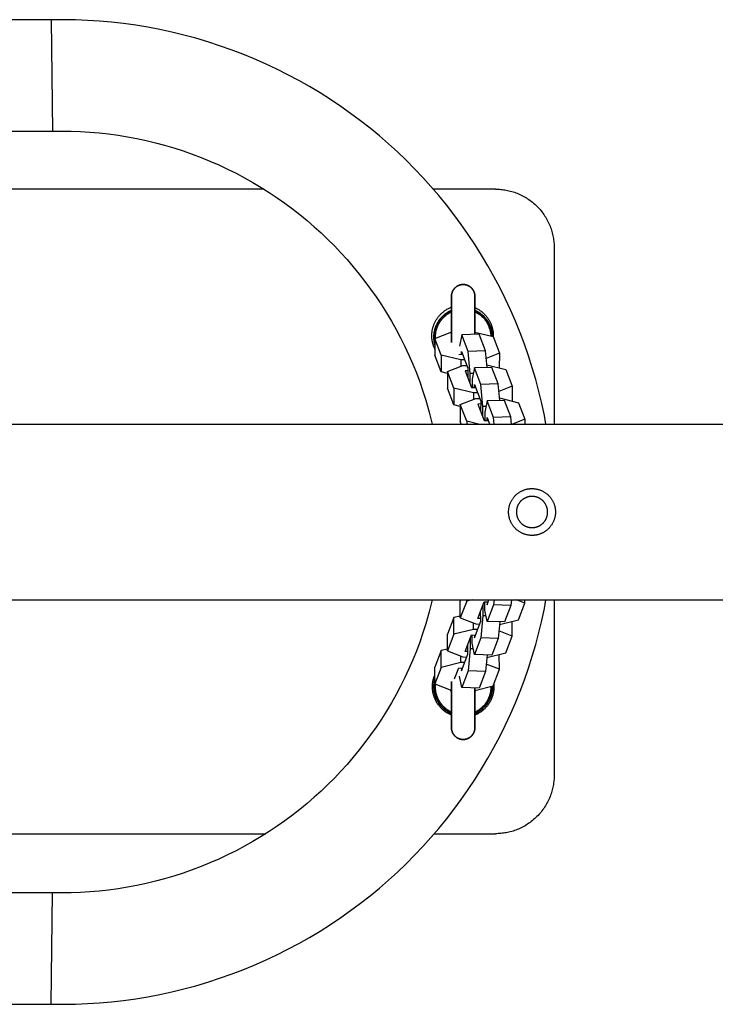
# Model space of a CAD drawing. Units: millimetres. Extents: x -1789 to 1789, y -3690 to 3690.
# Drawn here: x 653 to 890, y -168 to 168 of the extents above; entities that cross this region are included whole.
import ezdxf

# ---------------------------------------------------------------- set-up
doc = ezdxf.new("R2010")
doc.units = ezdxf.units.MM
doc.layers.add('ORG1009BY 2D', color=7, linetype='Continuous', true_color=0x000000)

msp = doc.modelspace()

# ---------------------------------------------------------------- linework, layer by layer
at = {"layer": 'ORG1009BY 2D', "color": 18, "lineweight": -3, "true_color": 0x000000}
for points in [[(832.27, 30), (831.72, 32.89), (830.85, 37.01), (829.87, 41.11), (828.79, 45.18), (827.6, 49.22), (826.31, 53.25), (824.92, 57.24), (823.43, 61.21), (821.84, 65.13), (820.15, 69.01), (818.36, 72.84), (816.48, 76.64), (814.5, 80.38), (812.44, 84.05), (810.29, 87.67), (808.05, 91.23), (805.72, 94.74), (803.32, 98.15), (800.85, 101.51), (798.29, 104.8), (795.65, 108.02), (792.97, 111.14), (790.22, 114.19), (787.39, 117.16), (784.49, 120.07), (781.52, 122.91), (778.48, 125.67), (775.38, 128.36), (772.21, 130.97), (768.93, 133.55), (765.58, 136.03), (762.18, 138.44), (758.71, 140.76), (755.16, 143.02), (751.54, 145.18), (747.88, 147.26), (744.16, 149.24), (740.38, 151.14), (736.55, 152.94), (732.68, 154.64), (728.76, 156.25), (724.81, 157.76), (720.82, 159.16), (716.79, 160.47), (712.73, 161.68), (708.67, 162.77), (704.58, 163.77), (700.46, 164.66), (696.32, 165.45), (692.21, 166.13), (688.08, 166.7), (683.94, 167.17), (679.79, 167.55), (675.69, 167.81), (671.59, 167.97), (667.48, 168.04), (663.37, 168)], [(663.37, 168), (617.47, 168)], [(663.37, 168), (663.37, 168), (663.8, 130), (663.8, 130)], [(617.47, 130), (663.8, 130)], [(663.8, 130), (666.98, 130.04), (670.17, 130), (673.35, 129.88), (676.53, 129.68), (679.75, 129.4), (682.96, 129.05), (686.16, 128.61), (689.35, 128.09), (692.56, 127.49), (695.75, 126.8), (698.93, 126.04), (702.08, 125.2), (705.23, 124.27), (708.35, 123.27), (711.45, 122.18), (714.52, 121.02), (717.55, 119.78), (720.56, 118.47), (723.53, 117.07), (726.47, 115.61), (729.35, 114.08), (732.2, 112.48), (735, 110.8), (737.76, 109.06), (740.45, 107.26), (743.09, 105.4), (745.69, 103.48), (748.23, 101.49), (750.69, 99.47), (753.11, 97.39), (755.46, 95.25), (757.77, 93.05), (760.02, 90.8), (762.22, 88.49), (764.35, 86.13), (766.43, 83.72), (768.48, 81.22), (770.47, 78.68), (772.39, 76.08), (774.25, 73.43), (776.06, 70.72), (777.8, 67.95), (779.47, 65.15), (781.07, 62.3), (782.61, 59.4), (784.07, 56.47), (785.46, 53.49), (786.77, 50.49), (788.01, 47.45), (789.17, 44.38), (790.25, 41.28), (791.25, 38.15), (792.42, 34.1), (793.46, 30)], [(735.97, 110.2), (617.47, 110.2)], [(815.05, 110.2), (793.79, 110.2)], [(815.05, 110.2), (815.5, 110.19), (815.94, 110.18), (816.39, 110.15), (816.85, 110.12), (817.31, 110.07), (817.77, 110.01), (818.23, 109.95), (818.69, 109.87), (819.16, 109.77), (819.62, 109.67), (820.09, 109.56), (820.55, 109.43), (821.02, 109.29), (821.49, 109.14), (821.95, 108.97), (822.41, 108.8), (822.87, 108.61), (823.33, 108.41), (823.79, 108.19), (824.24, 107.97), (824.68, 107.73), (825.13, 107.48), (825.56, 107.21), (826, 106.94), (826.42, 106.65), (826.84, 106.36), (827.25, 106.05), (827.66, 105.73), (828.05, 105.4), (828.44, 105.05), (828.82, 104.7), (829.19, 104.34), (829.56, 103.97), (829.91, 103.59), (830.25, 103.2), (830.58, 102.81), (830.9, 102.4), (831.21, 101.99), (831.51, 101.57), (831.79, 101.14), (832.07, 100.71), (832.33, 100.27), (832.58, 99.83), (832.82, 99.39), (833.04, 98.93), (833.26, 98.48), (833.46, 98.02), (833.65, 97.56), (833.82, 97.1), (833.99, 96.63), (834.14, 96.17), (834.28, 95.7), (834.41, 95.24), (834.52, 94.77), (834.63, 94.3), (834.72, 93.84), (834.8, 93.38), (834.87, 92.91), (834.92, 92.45), (834.97, 92), (835.01, 91.54), (835.03, 91.09), (835.05, 90.64), (835.05, 90.2)], [(835.05, 90.2), (835.05, 30)], [(793.29, 60.14), (793.29, 60.38), (793.3, 60.62), (793.32, 60.86), (793.34, 61.1), (793.36, 61.33), (793.39, 61.57), (793.42, 61.8), (793.46, 62.04), (793.51, 62.28), (793.57, 62.52), (793.62, 62.76), (793.69, 63), (793.76, 63.25), (793.84, 63.49), (793.92, 63.73), (794.01, 63.96), (794.11, 64.21), (794.21, 64.44), (794.32, 64.68), (794.44, 64.91), (794.56, 65.14), (794.69, 65.37), (794.82, 65.6), (794.96, 65.82), (795.11, 66.05), (795.26, 66.27), (795.42, 66.48), (795.59, 66.7), (795.76, 66.91), (795.94, 67.11), (796.12, 67.31), (796.31, 67.51), (796.51, 67.7), (796.71, 67.89), (796.91, 68.07), (797.12, 68.25), (797.34, 68.42), (797.56, 68.59), (797.78, 68.75), (798.01, 68.91), (798.24, 69.05), (798.47, 69.19), (798.7, 69.33), (798.94, 69.46), (799.19, 69.58), (799.43, 69.69), (799.68, 69.8), (800, 69.93)], [(808, 69.76), (808.19, 69.68), (808.38, 69.59), (808.56, 69.5), (808.75, 69.4), (808.93, 69.3), (809.11, 69.19), (809.29, 69.09), (809.47, 68.97), (809.69, 68.83), (809.91, 68.68), (810.12, 68.52), (810.33, 68.36), (810.54, 68.19), (810.74, 68.01), (810.94, 67.83), (811.14, 67.64), (811.33, 67.45), (811.52, 67.26), (811.7, 67.05), (811.87, 66.85), (812.05, 66.63), (812.21, 66.42), (812.37, 66.19), (812.53, 65.97), (812.68, 65.74), (812.82, 65.51), (812.95, 65.28), (813.08, 65.04), (813.2, 64.8), (813.32, 64.55), (813.43, 64.3), (813.54, 64.05), (813.63, 63.81), (813.72, 63.57), (813.8, 63.32), (813.88, 63.07), (813.94, 62.82), (814.01, 62.57), (814.06, 62.32), (814.11, 62.07), (814.16, 61.82), (814.19, 61.58), (814.22, 61.34), (814.25, 61.1), (814.27, 60.86), (814.28, 60.62), (814.29, 60.38), (814.29, 60.14)], [(794.34, 59.22), (799.57, 61.29)], [(799.57, 61.29), (800, 61.31)], [(800, 61.41), (799.96, 61.31)], [(809.46, 60.65), (803.5, 60.46)], [(808, 61.43), (814.19, 59.87)], [(811.63, 55.01), (809.46, 60.65)], [(794.31, 55.62), (794.18, 55.91), (794.06, 56.2), (793.97, 56.43), (793.88, 56.67), (793.8, 56.91), (793.73, 57.15), (793.66, 57.4), (793.59, 57.64), (793.54, 57.89), (793.49, 58.13), (793.44, 58.39), (793.4, 58.64), (793.37, 58.89), (793.34, 59.14), (793.32, 59.39), (793.3, 59.64), (793.3, 59.89), (793.29, 60.14)], [(794.34, 59.22), (794.3, 53.52)], [(796.51, 53.58), (794.34, 59.22)], [(803.5, 60.46), (802.74, 56.64)], [(803.32, 59.51), (803.32, 59.51)], [(805.68, 54.82), (803.5, 60.46)], [(814.19, 59.87), (816.36, 54.23)], [(814.29, 60.14), (814.29, 59.89), (814.28, 59.63)], [(802.46, 53.77), (803.83, 53.82)], [(803.46, 53.81), (803.47, 54.76)], [(803.47, 54.76), (805.64, 49.12)], [(811.63, 55.01), (805.68, 54.82)], [(806.36, 47.24), (805.68, 54.82)], [(812.15, 49.32), (811.63, 55.01)], [(816.36, 54.23), (811.87, 52.44)], [(816.36, 54.23), (816.33, 49.15)], [(796.47, 47.88), (794.3, 53.52)], [(796.51, 53.58), (796.47, 47.88)], [(796.5, 52.59), (796.5, 52.59)], [(803.19, 51.89), (796.51, 53.58)], [(803.19, 51.89), (803.18, 49.72)], [(804.56, 51.94), (803.19, 51.89)], [(798.68, 47.33), (796.47, 47.88)], [(798.68, 47.94), (798.65, 42.24)], [(798.68, 47.94), (803.91, 50.01)], [(800.85, 42.3), (798.68, 47.94)], [(803.04, 49.67), (803.04, 49.67)], [(803.91, 50.01), (805.28, 50.06)], [(805.64, 48.17), (804.64, 48.13)], [(804.64, 48.13), (806.81, 42.5)], [(805.64, 49.12), (805.62, 45.58)], [(806.34, 43.7), (806.36, 47.24)], [(807.47, 47.27), (806.36, 47.24)], [(807.85, 49.18), (807.09, 45.36)], [(813.8, 49.37), (807.85, 49.18)], [(810.02, 43.54), (807.85, 49.18)], [(812.07, 50.22), (818.53, 48.59)], [(815.98, 43.73), (813.8, 49.37)], [(818.53, 48.59), (820.71, 42.95)], [(807.09, 45.36), (807.07, 42.5)], [(807.28, 46.33), (807.28, 46.33)], [(815.98, 43.73), (810.02, 43.54)], [(816.49, 38.04), (815.98, 43.73)], [(800.82, 36.61), (798.65, 42.24)], [(800.85, 42.3), (800.82, 36.61)], [(807.54, 40.62), (800.85, 42.3)], [(806.81, 42.5), (808.18, 42.54)], [(807.54, 40.62), (807.52, 38.45)], [(808.9, 40.66), (807.54, 40.62)], [(807.81, 42.53), (807.81, 43.48)], [(807.81, 43.48), (809.98, 37.84)], [(810.71, 35.96), (810.02, 43.54)], [(820.71, 42.95), (816.21, 41.17)], [(820.71, 42.95), (820.67, 37.87)], [(803.02, 36.66), (808.26, 38.74)], [(808.26, 38.74), (809.62, 38.78)], [(809.98, 37.84), (809.96, 34.3)], [(812.19, 37.9), (811.43, 34.08)], [(818.15, 38.1), (812.19, 37.9)], [(814.36, 32.26), (812.19, 37.9)], [(816.41, 38.94), (822.88, 37.31)], [(820.32, 32.46), (818.15, 38.1)], [(822.88, 37.31), (825.05, 31.67)], [(803.02, 36.05), (800.82, 36.61)], [(803.02, 36.66), (802.99, 30.97)], [(805.2, 31.02), (803.02, 36.66)], [(809.98, 36.89), (808.98, 36.86)], [(808.98, 36.86), (811.15, 31.22)], [(810.69, 32.42), (810.71, 35.96)], [(811.81, 36), (810.71, 35.96)], [(811.43, 34.08), (811.42, 31.23)], [(803.36, 30), (802.99, 30.97)], [(805.2, 31.02), (805.19, 30)], [(809.25, 30), (805.2, 31.02)], [(811.15, 31.22), (812.52, 31.26)], [(812.15, 31.25), (812.16, 32.21)], [(812.16, 32.21), (813.01, 30)], [(820.32, 32.46), (814.36, 32.26)], [(814.57, 30), (814.36, 32.26)], [(820.54, 30), (820.32, 32.46)], [(825.05, 31.67), (820.84, 30)], [(825.05, 31.67), (825.04, 30)], [(-1770, 30), (1770, 30)], [(-1770, -30), (1770, -30)], [(663.37, -168), (667.48, -168.04), (671.59, -167.97), (675.69, -167.81), (679.79, -167.55), (683.94, -167.18), (688.08, -166.7), (692.21, -166.13), (696.32, -165.45), (700.46, -164.66), (704.58, -163.77), (708.67, -162.77), (712.73, -161.68), (716.79, -160.47), (720.82, -159.16), (724.81, -157.76), (728.76, -156.25), (732.68, -154.64), (736.55, -152.94), (740.38, -151.14), (744.16, -149.24), (747.88, -147.26), (751.54, -145.18), (755.16, -143.02), (758.71, -140.76), (762.18, -138.44), (765.58, -136.04), (768.92, -133.55), (772.21, -130.98), (775.38, -128.36), (778.48, -125.67), (781.52, -122.91), (784.49, -120.07), (787.39, -117.16), (790.22, -114.19), (792.97, -111.14), (795.65, -108.03), (798.29, -104.8), (800.85, -101.51), (803.32, -98.16), (805.72, -94.74), (808.05, -91.23), (810.29, -87.67), (812.44, -84.05), (814.5, -80.38), (816.48, -76.64), (818.36, -72.84), (820.15, -69.01), (821.84, -65.13), (823.43, -61.21), (824.92, -57.24), (826.31, -53.25), (827.6, -49.22), (828.79, -45.18), (829.87, -41.11), (830.85, -37.01), (831.72, -32.89), (832.27, -30)], [(793.46, -30), (792.42, -34.1), (791.25, -38.15), (790.25, -41.28), (789.17, -44.38), (788.01, -47.45), (786.77, -50.49), (785.46, -53.49), (784.07, -56.47), (782.61, -59.4), (781.07, -62.3), (779.47, -65.15), (777.8, -67.96), (776.06, -70.72), (774.25, -73.43), (772.39, -76.08), (770.47, -78.68), (768.48, -81.23), (766.43, -83.72), (764.35, -86.13), (762.22, -88.49), (760.02, -90.8), (757.77, -93.05), (755.46, -95.25), (753.1, -97.39), (750.69, -99.47), (748.23, -101.49), (745.69, -103.48), (743.09, -105.4), (740.45, -107.26), (737.76, -109.06), (735, -110.8), (732.2, -112.48), (729.35, -114.08), (726.47, -115.61), (723.53, -117.07), (720.56, -118.47), (717.55, -119.78), (714.52, -121.02), (711.45, -122.18), (708.35, -123.27), (705.23, -124.27), (702.08, -125.2), (698.93, -126.04), (695.75, -126.8), (692.56, -127.49), (689.35, -128.09), (686.16, -128.61), (682.96, -129.05), (679.75, -129.41), (676.53, -129.68), (673.35, -129.88), (670.17, -130), (666.98, -130.04), (663.8, -130)], [(803.15, -30), (802.99, -30.41)], [(805.2, -30.47), (805.19, -30)], [(807.05, -30), (805.2, -30.47)], [(812.16, -31.65), (812.79, -30)], [(814.52, -30), (814.36, -31.71)], [(820.49, -30), (820.32, -31.9)], [(825.05, -31.12), (822.23, -30)], [(825.05, -31.12), (825.04, -30)], [(835.05, -30), (835.05, -89.8)], [(803.02, -36.11), (802.99, -30.41)], [(805.2, -30.47), (803.02, -36.11)], [(808.98, -36.3), (811.15, -30.66)], [(810.69, -31.87), (810.71, -35.41)], [(811.15, -30.66), (812.52, -30.71)], [(811.43, -33.53), (811.42, -30.67)], [(811.42, -30.69), (811.42, -30.69)], [(812.19, -37.35), (811.43, -33.53)], [(812.15, -30.7), (812.16, -31.65)], [(814.36, -31.71), (812.19, -37.35)], [(820.32, -31.9), (814.36, -31.71)], [(820.32, -31.9), (818.15, -37.54)], [(822.88, -36.76), (825.05, -31.12)], [(800.82, -36.05), (798.65, -41.69)], [(803.02, -35.5), (800.82, -36.05)], [(800.85, -41.74), (800.82, -36.05)], [(803.02, -36.11), (808.26, -38.18)], [(809.98, -36.33), (808.98, -36.3)], [(809.98, -37.29), (809.96, -33.75)], [(810.71, -35.41), (810.02, -42.98)], [(811.81, -35.44), (810.71, -35.41)], [(816.41, -38.39), (822.88, -36.76)], [(807.54, -40.06), (800.85, -41.74)], [(807.54, -40.06), (807.52, -37.89)], [(808.9, -40.11), (807.54, -40.06)], [(807.81, -42.93), (809.98, -37.29)], [(808.26, -38.18), (809.62, -38.23)], [(818.15, -37.54), (812.19, -37.35)], [(816.49, -37.49), (815.98, -43.18)], [(820.71, -42.4), (820.67, -37.31)], [(798.68, -47.38), (798.65, -41.69)], [(800.85, -41.74), (798.68, -47.38)], [(804.64, -47.58), (806.81, -41.94)], [(806.34, -43.15), (806.36, -46.68)], [(806.81, -41.94), (808.18, -41.99)], [(807.09, -44.81), (807.07, -41.95)], [(807.81, -41.97), (807.81, -42.93)], [(810.02, -42.98), (807.85, -48.62)], [(815.98, -43.18), (810.02, -42.98)], [(815.98, -43.18), (813.8, -48.82)], [(820.71, -42.4), (816.21, -40.61)], [(818.53, -48.04), (820.71, -42.4)], [(798.68, -46.77), (796.47, -47.33)], [(805.64, -48.57), (805.62, -45.03)], [(806.36, -46.68), (805.68, -54.26)], [(807.47, -46.72), (806.36, -46.68)], [(807.85, -48.62), (807.09, -44.81)], [(796.47, -47.33), (794.3, -52.97)], [(796.51, -53.02), (796.47, -47.33)], [(798.68, -47.38), (803.91, -49.46)], [(803.18, -49.17), (803.19, -49.17)], [(803.19, -51.34), (803.18, -49.17)], [(803.47, -54.21), (805.64, -48.57)], [(803.91, -49.46), (805.28, -49.5)], [(805.64, -47.61), (804.64, -47.58)], [(813.8, -48.82), (807.85, -48.62)], [(812.15, -48.76), (811.63, -54.46)], [(812.07, -49.67), (818.53, -48.04)], [(816.36, -53.67), (816.33, -48.59)], [(794.34, -58.66), (794.3, -52.97)], [(796.51, -53.02), (794.34, -58.66)], [(803.19, -51.34), (796.51, -53.02)], [(801.02, -56.97), (802.46, -53.22)], [(802.46, -53.22), (803.83, -53.26)], [(804.56, -51.38), (803.19, -51.34)], [(803.46, -53.25), (803.47, -54.21)], [(816.36, -53.67), (811.87, -51.89)], [(814.19, -59.31), (816.36, -53.67)], [(793.5, -59.64), (793.5, -59.39), (793.51, -59.14), (793.52, -58.89), (793.54, -58.64), (793.57, -58.39), (793.6, -58.14), (793.64, -57.89), (793.69, -57.63), (793.74, -57.39), (793.8, -57.14), (793.86, -56.9), (793.93, -56.65), (794, -56.41), (794.09, -56.17), (794.17, -55.93), (794.27, -55.7), (794.32, -55.57)], [(803.5, -59.9), (802.74, -56.09)], [(805.68, -54.26), (803.5, -59.9)], [(811.63, -54.46), (805.68, -54.26)], [(811.63, -54.46), (809.46, -60.1)], [(800, -69.35), (799.76, -69.25), (799.53, -69.15), (799.31, -69.04), (799.08, -68.92), (798.86, -68.8), (798.64, -68.67), (798.42, -68.54), (798.21, -68.4), (797.98, -68.25), (797.76, -68.09), (797.54, -67.92), (797.32, -67.75), (797.11, -67.57), (796.91, -67.39), (796.71, -67.2), (796.51, -67.01), (796.33, -66.81), (796.14, -66.61), (795.97, -66.4), (795.79, -66.2), (795.63, -65.98), (795.47, -65.77), (795.31, -65.54), (795.17, -65.32), (795.03, -65.1), (794.89, -64.87), (794.76, -64.64), (794.64, -64.41), (794.53, -64.18), (794.42, -63.94), (794.31, -63.7), (794.22, -63.46), (794.13, -63.22), (794.04, -62.99), (793.97, -62.75), (793.89, -62.5), (793.83, -62.26), (793.77, -62.02), (793.72, -61.78), (793.67, -61.54), (793.63, -61.3), (793.59, -61.06), (793.56, -60.82), (793.54, -60.58), (793.52, -60.35), (793.51, -60.11), (793.5, -59.88), (793.5, -59.64)], [(794.34, -58.66), (799.57, -60.74)], [(809.46, -60.1), (803.5, -59.9)], [(808, -60.87), (814.19, -59.31)], [(814.5, -59.64), (814.49, -59.88), (814.49, -60.12), (814.47, -60.36), (814.45, -60.6), (814.43, -60.84), (814.4, -61.08), (814.36, -61.32), (814.32, -61.56), (814.27, -61.82), (814.21, -62.07), (814.15, -62.32), (814.08, -62.57), (814, -62.82), (813.92, -63.07), (813.83, -63.31), (813.74, -63.55), (813.64, -63.8), (813.53, -64.05), (813.41, -64.3), (813.28, -64.54), (813.16, -64.78), (813.02, -65.01), (812.88, -65.24), (812.73, -65.47), (812.58, -65.69), (812.42, -65.92), (812.25, -66.13), (812.08, -66.35), (811.9, -66.55), (811.72, -66.75), (811.53, -66.95), (811.34, -67.14), (811.15, -67.33), (810.95, -67.51), (810.75, -67.68), (810.54, -67.85), (810.33, -68.02), (810.12, -68.17), (809.9, -68.33), (809.68, -68.47), (809.48, -68.6), (809.27, -68.72), (809.06, -68.84), (808.86, -68.95), (808.64, -69.06), (808.43, -69.16), (808.22, -69.26), (808, -69.35)], [(814.45, -58.64), (814.47, -58.89), (814.48, -59.14), (814.49, -59.39), (814.5, -59.64)], [(799.57, -60.74), (800, -60.75)], [(835.05, -89.8), (835.05, -90.24), (835.03, -90.69), (835.01, -91.14), (834.97, -91.6), (834.92, -92.05), (834.87, -92.51), (834.8, -92.98), (834.72, -93.44), (834.63, -93.9), (834.52, -94.37), (834.41, -94.84), (834.28, -95.3), (834.14, -95.77), (833.99, -96.24), (833.82, -96.7), (833.65, -97.16), (833.46, -97.62), (833.26, -98.08), (833.04, -98.54), (832.82, -98.99), (832.58, -99.43), (832.33, -99.88), (832.07, -100.31), (831.79, -100.74), (831.51, -101.17), (831.21, -101.59), (830.9, -102), (830.58, -102.41), (830.25, -102.8), (829.91, -103.19), (829.56, -103.57), (829.19, -103.94), (828.82, -104.3), (828.44, -104.66), (828.05, -105), (827.66, -105.33), (827.25, -105.65), (826.84, -105.96), (826.42, -106.25), (826, -106.54), (825.56, -106.81), (825.13, -107.08), (824.68, -107.33), (824.24, -107.57), (823.79, -107.79), (823.33, -108.01), (822.87, -108.21), (822.41, -108.4), (821.95, -108.57), (821.49, -108.74), (821.02, -108.89), (820.55, -109.03), (820.09, -109.16), (819.62, -109.27), (819.16, -109.37), (818.69, -109.47), (818.23, -109.55), (817.77, -109.62), (817.31, -109.67), (816.85, -109.72), (816.39, -109.76), (815.94, -109.78), (815.5, -109.8), (815.05, -109.8)], [(617.47, -109.8), (736.6, -109.8)], [(794.14, -109.8), (815.05, -109.8)], [(663.8, -130), (617.47, -130)], [(663.37, -168), (663.37, -168), (663.8, -130), (663.8, -130)], [(617.47, -168), (663.37, -168)]]:
    msp.add_lwpolyline(points, dxfattribs=at)
at = {"layer": 'ORG1009BY 2D', "color": 18, "lineweight": 35, "true_color": 0x000000}
for points in [[(808, 73.64), (808, 73.73), (807.99, 73.82), (807.99, 73.91), (807.98, 74), (807.97, 74.09), (807.96, 74.18), (807.95, 74.28), (807.93, 74.37), (807.91, 74.46), (807.89, 74.56), (807.87, 74.65), (807.84, 74.74), (807.81, 74.84), (807.78, 74.93), (807.75, 75.02), (807.72, 75.11), (807.68, 75.21), (807.64, 75.3), (807.6, 75.39), (807.55, 75.48), (807.5, 75.57), (807.45, 75.66), (807.4, 75.74), (807.34, 75.83), (807.29, 75.92), (807.23, 76), (807.17, 76.08), (807.1, 76.16), (807.04, 76.24), (806.97, 76.32), (806.9, 76.4), (806.83, 76.47), (806.75, 76.54), (806.67, 76.61), (806.6, 76.68), (806.52, 76.75), (806.44, 76.81), (806.35, 76.87), (806.27, 76.93), (806.19, 76.99), (806.1, 77.04), (806.01, 77.1), (805.92, 77.15), (805.83, 77.19), (805.74, 77.24), (805.65, 77.28), (805.56, 77.32), (805.47, 77.36), (805.38, 77.4), (805.28, 77.43), (805.19, 77.46), (805.1, 77.49), (805, 77.51), (804.91, 77.54), (804.82, 77.56), (804.72, 77.57), (804.63, 77.59), (804.54, 77.6), (804.45, 77.62), (804.36, 77.63), (804.27, 77.63), (804.18, 77.64), (804.09, 77.64), (804, 77.64), (803.91, 77.64), (803.82, 77.64), (803.73, 77.63), (803.64, 77.63), (803.55, 77.62), (803.45, 77.6), (803.36, 77.59), (803.27, 77.57), (803.18, 77.56), (803.08, 77.54), (802.99, 77.51), (802.9, 77.49), (802.8, 77.46), (802.71, 77.43), (802.62, 77.4), (802.52, 77.36), (802.43, 77.32), (802.34, 77.28), (802.25, 77.24), (802.16, 77.19), (802.07, 77.15), (801.98, 77.1), (801.89, 77.04), (801.81, 76.99), (801.72, 76.93), (801.64, 76.87), (801.56, 76.81), (801.48, 76.75), (801.4, 76.68), (801.32, 76.61), (801.24, 76.54), (801.17, 76.47), (801.1, 76.4), (801.03, 76.32), (800.96, 76.24), (800.89, 76.16), (800.83, 76.08), (800.77, 76), (800.71, 75.92), (800.65, 75.83), (800.59, 75.74), (800.54, 75.66), (800.49, 75.57), (800.44, 75.48), (800.4, 75.39), (800.36, 75.3), (800.32, 75.21), (800.28, 75.11), (800.24, 75.02), (800.21, 74.93), (800.18, 74.84), (800.15, 74.74), (800.13, 74.65), (800.1, 74.56), (800.08, 74.46), (800.06, 74.37), (800.05, 74.28), (800.03, 74.18), (800.02, 74.09), (800.01, 74), (800.01, 73.91), (800, 73.82), (800, 73.73), (800, 73.64)], [(800, 59.64), (800, 73.64), (800, 73.64)], [(808, 73.64), (808, 73.64), (808, 60.6)], [(794.32, 57.11), (794.24, 57.43), (794.18, 57.75), (794.12, 58.07), (794.08, 58.39), (794.04, 58.71), (794.02, 59.02), (794, 59.33), (794, 59.64), (794, 59.97), (794.02, 60.29), (794.05, 60.62), (794.08, 60.96), (794.13, 61.29), (794.2, 61.63), (794.27, 61.97), (794.31, 62.14), (794.36, 62.31), (794.41, 62.48), (794.46, 62.65), (794.52, 62.82), (794.57, 62.99), (794.64, 63.16), (794.7, 63.33), (794.77, 63.5), (794.84, 63.66), (794.92, 63.83), (794.99, 63.99), (795.08, 64.16), (795.16, 64.32), (795.25, 64.48), (795.34, 64.65), (795.43, 64.81), (795.53, 64.96), (795.63, 65.12), (795.74, 65.28), (795.84, 65.43), (795.95, 65.58), (796.07, 65.73), (796.18, 65.88), (796.3, 66.03), (796.42, 66.17), (796.55, 66.31), (796.67, 66.45), (796.8, 66.59), (796.93, 66.72), (797.07, 66.85), (797.21, 66.98), (797.35, 67.11), (797.49, 67.23), (797.63, 67.35), (797.78, 67.47), (797.93, 67.59), (798.08, 67.7), (798.23, 67.81), (798.38, 67.92), (798.54, 68.02), (798.69, 68.12), (798.85, 68.22), (799.01, 68.31), (799.17, 68.4), (799.34, 68.49), (799.5, 68.57), (799.66, 68.65), (799.83, 68.73), (800, 68.81)], [(794.43, 59.25), (794.42, 59.45), (794.42, 59.64), (794.43, 59.96), (794.44, 60.29), (794.47, 60.62), (794.51, 60.95), (794.54, 61.12), (794.56, 61.28), (794.59, 61.45), (794.63, 61.61), (794.66, 61.78), (794.7, 61.94), (794.75, 62.11), (794.79, 62.27), (794.84, 62.44), (794.89, 62.6), (794.95, 62.77), (795, 62.93), (795.06, 63.09), (795.13, 63.25), (795.2, 63.41), (795.27, 63.57), (795.34, 63.73), (795.41, 63.89), (795.49, 64.04), (795.58, 64.2), (795.66, 64.35), (795.75, 64.5), (795.84, 64.65), (795.93, 64.8), (796.03, 64.95), (796.13, 65.09), (796.23, 65.24), (796.33, 65.38), (796.44, 65.52), (796.55, 65.65), (796.66, 65.79), (796.77, 65.92), (796.89, 66.05), (797, 66.18), (797.12, 66.31), (797.24, 66.43), (797.37, 66.55), (797.49, 66.67), (797.62, 66.79), (797.75, 66.9), (797.88, 67.01), (798.02, 67.12), (798.15, 67.22), (798.28, 67.33), (798.42, 67.43), (798.56, 67.52), (798.7, 67.62), (798.84, 67.71), (799.12, 67.88), (799.41, 68.05), (799.7, 68.2), (800, 68.34)], [(808, 68.81), (808.16, 68.73), (808.32, 68.66), (808.48, 68.58), (808.64, 68.5), (808.8, 68.41), (808.96, 68.33), (809.11, 68.23), (809.27, 68.14), (809.42, 68.04), (809.57, 67.94), (809.72, 67.84), (809.87, 67.74), (810.02, 67.63), (810.16, 67.52), (810.3, 67.4), (810.44, 67.28), (810.58, 67.17), (810.72, 67.04), (810.86, 66.92), (810.99, 66.79), (811.12, 66.66), (811.25, 66.53), (811.37, 66.4), (811.49, 66.26), (811.61, 66.12), (811.73, 65.98), (811.85, 65.84), (811.96, 65.69), (812.07, 65.55), (812.17, 65.4), (812.28, 65.25), (812.38, 65.1), (812.47, 64.95), (812.57, 64.79), (812.66, 64.64), (812.75, 64.48), (812.83, 64.32), (812.92, 64.16), (813, 64), (813.07, 63.84), (813.15, 63.68), (813.22, 63.52), (813.28, 63.35), (813.35, 63.19), (813.41, 63.02), (813.46, 62.86), (813.57, 62.53), (813.66, 62.2), (813.75, 61.87), (813.82, 61.54), (813.87, 61.21), (813.92, 60.88), (813.95, 60.56), (813.98, 60.24), (813.99, 59.92)], [(813.56, 60.03), (813.55, 60.34), (813.52, 60.66), (813.48, 60.98), (813.43, 61.29), (813.37, 61.61), (813.29, 61.93), (813.21, 62.25), (813.11, 62.57), (813.01, 62.88), (812.89, 63.19), (812.83, 63.35), (812.76, 63.5), (812.69, 63.65), (812.62, 63.81), (812.54, 63.96), (812.47, 64.11), (812.39, 64.26), (812.3, 64.4), (812.22, 64.55), (812.13, 64.69), (812.04, 64.83), (811.95, 64.98), (811.85, 65.12), (811.76, 65.25), (811.66, 65.39), (811.55, 65.52), (811.45, 65.65), (811.34, 65.78), (811.23, 65.91), (811.12, 66.04), (811.01, 66.16), (810.89, 66.28), (810.66, 66.52), (810.41, 66.75), (810.16, 66.97), (809.91, 67.17), (809.65, 67.37), (809.38, 67.56), (809.11, 67.74), (808.84, 67.9), (808.56, 68.06), (808.28, 68.21), (808, 68.34)], [(800, 61.47), (799.96, 61.39), (799.92, 61.3)], [(808.02, 61.42), (808, 61.47)], [(800, 59.64), (800, 57.81)], [(794.33, -57.09), (794.25, -57.42), (794.18, -57.74), (794.12, -58.06), (794.08, -58.39), (794.04, -58.7), (794.02, -59.02), (794, -59.33), (794, -59.64), (794, -59.97), (794.02, -60.29), (794.05, -60.62), (794.08, -60.96), (794.13, -61.29), (794.2, -61.63), (794.27, -61.97), (794.31, -62.14), (794.36, -62.31), (794.41, -62.48), (794.46, -62.65), (794.52, -62.82), (794.57, -62.99), (794.64, -63.16), (794.7, -63.33), (794.77, -63.5), (794.84, -63.66), (794.92, -63.83), (794.99, -63.99), (795.08, -64.16), (795.16, -64.32), (795.25, -64.48), (795.34, -64.65), (795.43, -64.81), (795.53, -64.96), (795.63, -65.12), (795.74, -65.28), (795.84, -65.43), (795.95, -65.58), (796.06, -65.73), (796.18, -65.88), (796.3, -66.03), (796.42, -66.17), (796.55, -66.31), (796.67, -66.45), (796.8, -66.59), (796.93, -66.72), (797.07, -66.85), (797.21, -66.98), (797.35, -67.11), (797.49, -67.23), (797.63, -67.35), (797.78, -67.47), (797.93, -67.59), (798.08, -67.7), (798.23, -67.81), (798.38, -67.92), (798.54, -68.02), (798.69, -68.12), (798.85, -68.22), (799.01, -68.31), (799.17, -68.4), (799.34, -68.49), (799.5, -68.57), (799.66, -68.65), (799.83, -68.73), (800, -68.81)], [(794.47, -58.71), (794.45, -58.95), (794.43, -59.18), (794.42, -59.41), (794.42, -59.64), (794.43, -59.96), (794.44, -60.29), (794.47, -60.62), (794.51, -60.95), (794.54, -61.12), (794.56, -61.28), (794.59, -61.45), (794.63, -61.61), (794.66, -61.78), (794.7, -61.94), (794.75, -62.11), (794.79, -62.27), (794.84, -62.44), (794.89, -62.6), (794.95, -62.77), (795, -62.93), (795.06, -63.09), (795.13, -63.25), (795.2, -63.41), (795.27, -63.57), (795.34, -63.73), (795.41, -63.89), (795.49, -64.04), (795.58, -64.2), (795.66, -64.35), (795.75, -64.5), (795.84, -64.65), (795.93, -64.8), (796.03, -64.95), (796.13, -65.09), (796.23, -65.24), (796.33, -65.38), (796.44, -65.52), (796.55, -65.65), (796.66, -65.79), (796.77, -65.92), (796.89, -66.05), (797, -66.18), (797.12, -66.31), (797.24, -66.43), (797.37, -66.55), (797.49, -66.67), (797.62, -66.79), (797.75, -66.9), (797.88, -67.01), (798.02, -67.12), (798.15, -67.22), (798.28, -67.33), (798.42, -67.43), (798.56, -67.52), (798.7, -67.62), (798.84, -67.71), (799.12, -67.88), (799.41, -68.05), (799.7, -68.2), (800, -68.34)], [(800, -59.64), (800, -57.81)], [(800, -59.64), (800, -73.64), (800, -73.64)], [(808, -68.81), (808.16, -68.73), (808.33, -68.65), (808.49, -68.57), (808.66, -68.49), (808.82, -68.4), (808.98, -68.31), (809.14, -68.22), (809.3, -68.12), (809.46, -68.02), (809.61, -67.92), (809.77, -67.81), (809.92, -67.7), (810.07, -67.59), (810.22, -67.47), (810.36, -67.35), (810.51, -67.23), (810.65, -67.11), (810.79, -66.98), (810.92, -66.85), (811.06, -66.72), (811.19, -66.59), (811.32, -66.45), (811.45, -66.31), (811.57, -66.17), (811.69, -66.02), (811.81, -65.88), (811.93, -65.73), (812.04, -65.58), (812.15, -65.43), (812.26, -65.28), (812.36, -65.12), (812.46, -64.96), (812.56, -64.81), (812.65, -64.65), (812.75, -64.48), (812.83, -64.32), (812.92, -64.16), (813, -63.99), (813.08, -63.83), (813.15, -63.66), (813.22, -63.5), (813.29, -63.33), (813.36, -63.16), (813.42, -62.99), (813.48, -62.82), (813.53, -62.65), (813.58, -62.48), (813.63, -62.31), (813.68, -62.14), (813.72, -61.97), (813.8, -61.63), (813.86, -61.29), (813.91, -60.96), (813.95, -60.62), (813.98, -60.29), (813.99, -59.97), (814, -59.64), (813.99, -59.36)], [(813.57, -59.47), (813.57, -59.64), (813.57, -59.96), (813.55, -60.29), (813.52, -60.62), (813.48, -60.95), (813.46, -61.12), (813.43, -61.28), (813.4, -61.45), (813.37, -61.61), (813.33, -61.78), (813.29, -61.94), (813.25, -62.11), (813.2, -62.27), (813.15, -62.44), (813.1, -62.6), (813.05, -62.77), (812.99, -62.93), (812.93, -63.09), (812.86, -63.25), (812.8, -63.41), (812.73, -63.57), (812.65, -63.73), (812.58, -63.89), (812.5, -64.04), (812.42, -64.2), (812.33, -64.35), (812.25, -64.5), (812.16, -64.65), (812.06, -64.8), (811.97, -64.95), (811.87, -65.09), (811.77, -65.24), (811.66, -65.38), (811.56, -65.52), (811.45, -65.65), (811.34, -65.79), (811.22, -65.92), (811.11, -66.05), (810.99, -66.18), (810.87, -66.31), (810.75, -66.43), (810.62, -66.55), (810.5, -66.67), (810.37, -66.79), (810.24, -66.9), (810.11, -67.01), (809.98, -67.12), (809.84, -67.22), (809.71, -67.33), (809.57, -67.43), (809.43, -67.52), (809.29, -67.62), (809.15, -67.71), (808.87, -67.88), (808.58, -68.05), (808.29, -68.2), (808, -68.34)], [(808, -73.64), (808, -73.64), (808, -60.05)], [(800, -61.47), (799.96, -61.38), (799.92, -61.29), (799.88, -61.2), (799.85, -61.11), (799.82, -61.02), (799.79, -60.93), (799.76, -60.84), (799.74, -60.74)], [(808.24, -60.81), (808.21, -60.9), (808.19, -60.98), (808.16, -61.06), (808.13, -61.15), (808.1, -61.23), (808.07, -61.31), (808.03, -61.39), (808, -61.47)], [(808, -73.64), (808, -73.73), (807.99, -73.82), (807.99, -73.91), (807.98, -74), (807.97, -74.09), (807.96, -74.18), (807.95, -74.28), (807.93, -74.37), (807.91, -74.46), (807.89, -74.56), (807.87, -74.65), (807.84, -74.74), (807.81, -74.84), (807.78, -74.93), (807.75, -75.02), (807.72, -75.11), (807.68, -75.21), (807.64, -75.3), (807.6, -75.39), (807.55, -75.48), (807.5, -75.57), (807.45, -75.66), (807.4, -75.74), (807.34, -75.83), (807.29, -75.92), (807.23, -76), (807.17, -76.08), (807.1, -76.16), (807.04, -76.24), (806.97, -76.32), (806.9, -76.4), (806.83, -76.47), (806.75, -76.54), (806.67, -76.61), (806.6, -76.68), (806.52, -76.75), (806.44, -76.81), (806.35, -76.87), (806.27, -76.93), (806.19, -76.99), (806.1, -77.04), (806.01, -77.1), (805.92, -77.15), (805.83, -77.19), (805.74, -77.24), (805.65, -77.28), (805.56, -77.32), (805.47, -77.36), (805.38, -77.4), (805.28, -77.43), (805.19, -77.46), (805.1, -77.49), (805, -77.51), (804.91, -77.54), (804.82, -77.56), (804.72, -77.57), (804.63, -77.59), (804.54, -77.6), (804.45, -77.62), (804.36, -77.63), (804.27, -77.63), (804.18, -77.64), (804.09, -77.64), (804, -77.64), (803.91, -77.64), (803.82, -77.64), (803.73, -77.63), (803.64, -77.63), (803.55, -77.62), (803.45, -77.6), (803.36, -77.59), (803.27, -77.57), (803.18, -77.56), (803.08, -77.54), (802.99, -77.51), (802.9, -77.49), (802.8, -77.46), (802.71, -77.43), (802.62, -77.4), (802.52, -77.36), (802.43, -77.32), (802.34, -77.28), (802.25, -77.24), (802.16, -77.19), (802.07, -77.15), (801.98, -77.1), (801.89, -77.04), (801.81, -76.99), (801.72, -76.93), (801.64, -76.87), (801.56, -76.81), (801.48, -76.75), (801.4, -76.68), (801.32, -76.61), (801.24, -76.54), (801.17, -76.47), (801.1, -76.4), (801.03, -76.32), (800.96, -76.24), (800.89, -76.16), (800.83, -76.08), (800.77, -76), (800.71, -75.92), (800.65, -75.83), (800.59, -75.74), (800.54, -75.66), (800.49, -75.57), (800.44, -75.48), (800.4, -75.39), (800.36, -75.3), (800.32, -75.21), (800.28, -75.11), (800.24, -75.02), (800.21, -74.93), (800.18, -74.84), (800.15, -74.74), (800.13, -74.65), (800.1, -74.56), (800.08, -74.46), (800.06, -74.37), (800.05, -74.28), (800.03, -74.18), (800.02, -74.09), (800.01, -74), (800.01, -73.91), (800, -73.82), (800, -73.73), (800, -73.64)]]:
    msp.add_lwpolyline(points, dxfattribs=at)
at = {"layer": 'ORG1009BY 2D', "color": 18, "lineweight": -3, "true_color": 0x000000}
for points in [[(825.84, 7.83), (826.01, 7.86), (826.19, 7.89), (826.37, 7.92), (826.55, 7.94), (826.73, 7.96), (826.91, 7.98), (827.1, 7.99), (827.29, 8), (827.48, 8), (827.67, 8), (827.86, 7.99), (828.05, 7.98), (828.25, 7.96), (828.44, 7.94), (828.64, 7.92), (828.83, 7.89), (829.03, 7.85), (829.23, 7.81), (829.42, 7.77), (829.62, 7.71), (829.81, 7.66), (830.01, 7.6), (830.2, 7.53), (830.39, 7.46), (830.58, 7.38), (830.77, 7.3), (830.96, 7.22), (831.14, 7.12), (831.32, 7.03), (831.5, 6.93), (831.68, 6.82), (831.86, 6.71), (832.03, 6.59), (832.2, 6.47), (832.36, 6.35), (832.53, 6.22), (832.69, 6.09), (832.84, 5.96), (832.99, 5.82), (833.14, 5.67), (833.28, 5.53), (833.42, 5.38), (833.56, 5.23), (833.69, 5.07), (833.81, 4.91), (833.93, 4.75), (834.05, 4.59), (834.16, 4.43), (834.27, 4.26), (834.37, 4.09), (834.47, 3.92), (834.57, 3.75), (834.65, 3.58), (834.74, 3.41), (834.82, 3.23), (834.89, 3.06), (834.96, 2.88), (835.03, 2.71), (835.09, 2.53), (835.14, 2.36), (835.2, 2.18), (835.24, 2.01), (835.29, 1.84), (835.33, 1.66), (835.36, 1.49), (835.39, 1.31), (835.42, 1.13), (835.44, 0.95), (835.46, 0.77), (835.48, 0.59), (835.49, 0.4), (835.5, 0.21), (835.5, 0.02), (835.5, -0.17), (835.49, -0.36), (835.48, -0.55), (835.46, -0.75), (835.44, -0.94), (835.42, -1.14), (835.39, -1.33), (835.35, -1.53), (835.31, -1.73), (835.27, -1.92), (835.21, -2.12), (835.16, -2.31), (835.1, -2.51), (835.03, -2.7), (834.96, -2.89), (834.88, -3.08), (834.8, -3.27), (834.72, -3.46), (834.62, -3.64), (834.53, -3.82), (834.43, -4), (834.32, -4.18), (834.21, -4.36), (834.09, -4.53), (833.97, -4.7), (833.85, -4.86), (833.72, -5.03), (833.59, -5.19), (833.46, -5.34), (833.32, -5.49), (833.17, -5.64), (833.03, -5.78), (832.88, -5.92), (832.73, -6.06), (832.57, -6.19), (832.41, -6.31), (832.25, -6.43), (832.09, -6.55), (831.93, -6.66), (831.76, -6.77), (831.59, -6.87), (831.42, -6.97), (831.25, -7.07), (831.08, -7.15), (830.91, -7.24), (830.73, -7.32), (830.56, -7.39), (830.38, -7.46), (830.21, -7.53), (830.03, -7.59), (829.86, -7.64), (829.68, -7.7), (829.51, -7.74), (829.34, -7.79), (829.16, -7.83), (828.99, -7.86), (828.81, -7.89), (828.63, -7.92), (828.45, -7.94), (828.27, -7.96), (828.09, -7.98), (827.9, -7.99), (827.71, -8), (827.52, -8), (827.33, -8), (827.14, -7.99), (826.95, -7.98), (826.75, -7.96), (826.56, -7.94), (826.36, -7.92), (826.17, -7.89), (825.97, -7.85), (825.77, -7.81), (825.58, -7.77), (825.38, -7.71), (825.19, -7.66), (824.99, -7.6), (824.8, -7.53), (824.61, -7.46), (824.42, -7.38), (824.23, -7.3), (824.04, -7.22), (823.86, -7.12), (823.68, -7.03), (823.5, -6.93), (823.32, -6.82), (823.14, -6.71), (822.97, -6.59), (822.8, -6.47), (822.64, -6.35), (822.47, -6.22), (822.31, -6.09), (822.16, -5.96), (822.01, -5.82), (821.86, -5.67), (821.72, -5.53), (821.58, -5.38), (821.44, -5.23), (821.31, -5.07), (821.19, -4.91), (821.07, -4.75), (820.95, -4.59), (820.84, -4.43), (820.73, -4.26), (820.63, -4.09), (820.53, -3.92), (820.43, -3.75), (820.35, -3.58), (820.26, -3.41), (820.18, -3.23), (820.11, -3.06), (820.04, -2.88), (819.97, -2.71), (819.91, -2.53), (819.86, -2.36), (819.8, -2.18), (819.76, -2.01), (819.71, -1.84), (819.67, -1.66), (819.64, -1.49), (819.61, -1.31), (819.58, -1.13), (819.56, -0.95), (819.54, -0.77), (819.52, -0.59), (819.51, -0.4), (819.5, -0.21), (819.5, -0.02), (819.5, 0.17), (819.51, 0.36), (819.52, 0.55), (819.54, 0.75), (819.56, 0.94), (819.58, 1.14), (819.61, 1.33), (819.65, 1.53), (819.69, 1.73), (819.73, 1.92), (819.79, 2.12), (819.84, 2.31), (819.9, 2.51), (819.97, 2.7), (820.04, 2.89), (820.12, 3.08), (820.2, 3.27), (820.28, 3.46), (820.38, 3.64), (820.47, 3.82), (820.57, 4), (820.68, 4.18), (820.79, 4.36), (820.91, 4.53), (821.03, 4.7), (821.15, 4.86), (821.28, 5.03), (821.41, 5.19), (821.54, 5.34), (821.68, 5.49), (821.83, 5.64), (821.97, 5.78), (822.12, 5.92), (822.27, 6.06), (822.43, 6.19), (822.59, 6.31), (822.75, 6.43), (822.91, 6.55), (823.07, 6.66), (823.24, 6.77), (823.41, 6.87), (823.58, 6.97), (823.75, 7.07), (823.92, 7.15), (824.09, 7.24), (824.27, 7.32), (824.44, 7.39), (824.62, 7.46), (824.79, 7.53), (824.97, 7.59), (825.14, 7.64), (825.32, 7.7), (825.49, 7.74), (825.66, 7.79)], [(826.39, 5.22), (826.28, 5.19), (826.16, 5.16), (826.04, 5.13), (825.93, 5.1), (825.81, 5.06), (825.69, 5.02), (825.58, 4.97), (825.46, 4.93), (825.34, 4.88), (825.23, 4.83), (825.11, 4.77), (825, 4.71), (824.88, 4.65), (824.77, 4.58), (824.66, 4.51), (824.55, 4.44), (824.44, 4.37), (824.33, 4.29), (824.22, 4.21), (824.12, 4.12), (824.02, 4.04), (823.91, 3.95), (823.81, 3.86), (823.72, 3.76), (823.62, 3.66), (823.53, 3.56), (823.44, 3.46), (823.35, 3.35), (823.27, 3.24), (823.18, 3.13), (823.1, 3.02), (823.03, 2.9), (822.95, 2.79), (822.88, 2.67), (822.82, 2.55), (822.75, 2.43), (822.69, 2.3), (822.63, 2.18), (822.58, 2.05), (822.53, 1.93), (822.48, 1.8), (822.43, 1.67), (822.39, 1.54), (822.36, 1.41), (822.32, 1.28), (822.29, 1.15), (822.27, 1.02), (822.24, 0.89), (822.22, 0.76), (822.2, 0.63), (822.19, 0.5), (822.18, 0.37), (822.17, 0.24), (822.17, 0.11), (822.17, -0.01), (822.17, -0.14), (822.17, -0.27), (822.18, -0.39), (822.19, -0.51), (822.2, -0.64), (822.22, -0.76), (822.24, -0.88), (822.26, -0.99), (822.28, -1.11), (822.31, -1.22), (822.34, -1.34), (822.37, -1.46), (822.4, -1.57), (822.44, -1.69), (822.48, -1.81), (822.53, -1.92), (822.57, -2.04), (822.62, -2.16), (822.67, -2.27), (822.73, -2.39), (822.79, -2.5), (822.85, -2.62), (822.92, -2.73), (822.99, -2.84), (823.06, -2.95), (823.13, -3.06), (823.21, -3.17), (823.29, -3.28), (823.38, -3.38), (823.46, -3.48), (823.55, -3.59), (823.64, -3.69), (823.74, -3.78), (823.84, -3.88), (823.94, -3.97), (824.04, -4.06), (824.15, -4.15), (824.26, -4.23), (824.37, -4.32), (824.48, -4.4), (824.6, -4.47), (824.71, -4.55), (824.83, -4.62), (824.95, -4.68), (825.07, -4.75), (825.2, -4.81), (825.32, -4.87), (825.45, -4.92), (825.57, -4.97), (825.7, -5.02), (825.83, -5.07), (825.96, -5.11), (826.09, -5.14), (826.22, -5.18), (826.35, -5.21), (826.48, -5.23), (826.61, -5.26), (826.74, -5.28), (826.87, -5.3), (827, -5.31), (827.13, -5.32), (827.26, -5.33), (827.39, -5.33), (827.51, -5.33), (827.64, -5.33), (827.77, -5.33), (827.89, -5.32), (828.01, -5.31), (828.14, -5.3), (828.26, -5.28), (828.38, -5.26), (828.49, -5.24), (828.61, -5.22), (828.72, -5.19), (828.84, -5.16), (828.96, -5.13), (829.07, -5.1), (829.19, -5.06), (829.31, -5.02), (829.42, -4.97), (829.54, -4.93), (829.66, -4.88), (829.77, -4.83), (829.89, -4.77), (830, -4.71), (830.12, -4.65), (830.23, -4.58), (830.34, -4.51), (830.45, -4.44), (830.56, -4.37), (830.67, -4.29), (830.78, -4.21), (830.88, -4.12), (830.98, -4.04), (831.09, -3.95), (831.19, -3.86), (831.28, -3.76), (831.38, -3.66), (831.47, -3.56), (831.56, -3.46), (831.65, -3.35), (831.73, -3.24), (831.82, -3.13), (831.9, -3.02), (831.97, -2.9), (832.05, -2.79), (832.12, -2.67), (832.18, -2.55), (832.25, -2.43), (832.31, -2.3), (832.37, -2.18), (832.42, -2.05), (832.47, -1.93), (832.52, -1.8), (832.57, -1.67), (832.61, -1.54), (832.64, -1.41), (832.68, -1.28), (832.71, -1.15), (832.73, -1.02), (832.76, -0.89), (832.78, -0.76), (832.8, -0.63), (832.81, -0.5), (832.82, -0.37), (832.83, -0.24), (832.83, -0.11), (832.83, 0.01), (832.83, 0.14), (832.83, 0.27), (832.82, 0.39), (832.81, 0.51), (832.8, 0.64), (832.78, 0.76), (832.76, 0.88), (832.74, 0.99), (832.72, 1.11), (832.69, 1.22), (832.66, 1.34), (832.63, 1.46), (832.6, 1.57), (832.56, 1.69), (832.52, 1.81), (832.47, 1.92), (832.43, 2.04), (832.38, 2.16), (832.33, 2.27), (832.27, 2.39), (832.21, 2.5), (832.15, 2.62), (832.08, 2.73), (832.01, 2.84), (831.94, 2.95), (831.87, 3.06), (831.79, 3.17), (831.71, 3.28), (831.62, 3.38), (831.54, 3.48), (831.45, 3.59), (831.36, 3.69), (831.26, 3.78), (831.16, 3.88), (831.06, 3.97), (830.96, 4.06), (830.85, 4.15), (830.74, 4.23), (830.63, 4.32), (830.52, 4.4), (830.4, 4.47), (830.29, 4.55), (830.17, 4.62), (830.05, 4.68), (829.93, 4.75), (829.8, 4.81), (829.68, 4.87), (829.55, 4.92), (829.43, 4.97), (829.3, 5.02), (829.17, 5.07), (829.04, 5.11), (828.91, 5.14), (828.78, 5.18), (828.65, 5.21), (828.52, 5.23), (828.39, 5.26), (828.26, 5.28), (828.13, 5.3), (828, 5.31), (827.87, 5.32), (827.74, 5.33), (827.61, 5.33), (827.49, 5.33), (827.36, 5.33), (827.23, 5.33), (827.11, 5.32), (826.99, 5.31), (826.86, 5.3), (826.74, 5.28), (826.62, 5.26), (826.51, 5.24)]]:
    msp.add_lwpolyline(points, close=True, dxfattribs=at)

doc.saveas('drawing.dxf')
